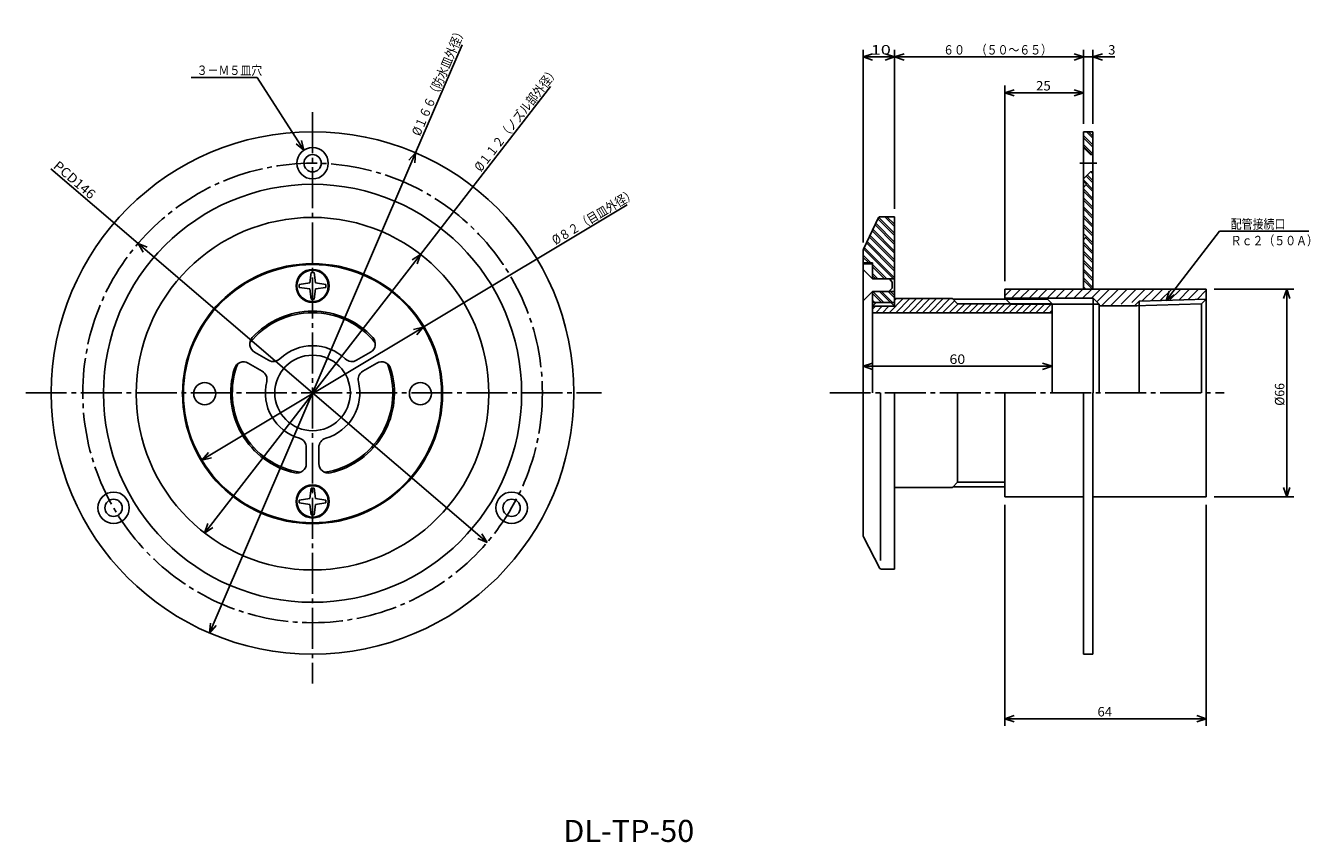
# Model space of a CAD drawing. Extents: x -484 to -76, y 71 to 330.
import ezdxf

# ---------------------------------------------------------------- set-up
doc = ezdxf.new("R2010")
doc.units = 0
doc.header["$MEASUREMENT"] = 0
doc.linetypes.add('CENTER', pattern=[17.5, 13, -1.5, 1.5, -1.5])
doc.layers.get('0').update_dxf_attribs({"linetype": 'CONTINUOUS'})
doc.layers.get('DEFPOINTS').update_dxf_attribs({"linetype": 'CONTINUOUS'})
doc.dimstyles.new('DIMSTYLE1', dxfattribs={"dimtxt": 3, "dimasz": 1, "dimexe": 2.54, "dimexo": 2.54, "dimgap": 1.5, "dimtad": 1, "dimdec": 4, "dimzin": 0, "dimdsep": 46, "dimtxsty": 'STANDARD', "dimsah": 1, "dimcen": 0.09, "dimadec": 0, "dimazin": 0, "dimtfac": 1, "dimtdec": 4, "dimtmove": 2, "dimatfit": 3, "dimfxl": 1, "dimtvp": 1, "dimtolj": 1, "dimtzin": 0, "dimarcsym": 0})
doc.dimstyles.new('DIMSTYLE10', dxfattribs={"dimtxt": 3, "dimasz": 1, "dimexe": 2.54, "dimexo": 2.54, "dimgap": 1.5, "dimtad": 1, "dimdec": 4, "dimzin": 0, "dimdsep": 46, "dimtxsty": 'STANDARD', "dimsah": 1, "dimcen": 0.09, "dimadec": 0, "dimazin": 0, "dimtfac": 1, "dimtdec": 4, "dimtmove": 2, "dimatfit": 3, "dimfxl": 1, "dimtvp": 1, "dimtolj": 1, "dimtzin": 0, "dimarcsym": 0})
doc.dimstyles.new('DIMSTYLE11', dxfattribs={"dimtxt": 3, "dimasz": 1, "dimexe": 2.54, "dimexo": 2.54, "dimgap": 1.5, "dimtad": 1, "dimdec": 4, "dimzin": 0, "dimdsep": 46, "dimtxsty": 'STANDARD', "dimsah": 1, "dimcen": 0.09, "dimadec": 0, "dimazin": 0, "dimtfac": 1, "dimtdec": 4, "dimtmove": 2, "dimatfit": 3, "dimfxl": 1, "dimtvp": 1, "dimtolj": 1, "dimtzin": 0, "dimarcsym": 0})
doc.dimstyles.new('DIMSTYLE2', dxfattribs={"dimtxt": 3, "dimasz": 1, "dimexe": 2.54, "dimexo": 2.54, "dimgap": 1.5, "dimtad": 1, "dimdec": 4, "dimzin": 0, "dimdsep": 46, "dimtxsty": 'STANDARD', "dimsah": 1, "dimcen": 0.09, "dimse1": 1, "dimse2": 1, "dimadec": 0, "dimazin": 0, "dimtfac": 1, "dimtdec": 4, "dimtmove": 2, "dimatfit": 3, "dimfxl": 1, "dimtvp": 1, "dimtolj": 1, "dimtzin": 0, "dimarcsym": 0})
doc.dimstyles.new('DIMSTYLE3', dxfattribs={"dimtxt": 3, "dimasz": 1, "dimexe": 2.54, "dimexo": 2.54, "dimgap": 1.5, "dimtad": 1, "dimdec": 4, "dimzin": 0, "dimdsep": 46, "dimtxsty": 'STANDARD', "dimsah": 1, "dimcen": 0.09, "dimse1": 1, "dimse2": 1, "dimadec": 0, "dimazin": 0, "dimtfac": 1, "dimtdec": 4, "dimtmove": 2, "dimatfit": 3, "dimfxl": 1, "dimtvp": 1, "dimtolj": 1, "dimtzin": 0, "dimarcsym": 0})
doc.dimstyles.new('DIMSTYLE4', dxfattribs={"dimtxt": 3, "dimasz": 1, "dimexe": 2.54, "dimexo": 2.54, "dimgap": 1.5, "dimtad": 1, "dimdec": 4, "dimzin": 0, "dimdsep": 46, "dimtxsty": 'STANDARD', "dimsah": 1, "dimcen": 0.09, "dimse1": 1, "dimse2": 1, "dimadec": 0, "dimazin": 0, "dimtfac": 1, "dimtdec": 4, "dimtmove": 2, "dimatfit": 3, "dimfxl": 1, "dimtvp": 1, "dimtolj": 1, "dimtzin": 0, "dimarcsym": 0})
doc.dimstyles.new('DIMSTYLE5', dxfattribs={"dimtxt": 3, "dimasz": 1, "dimexe": 2.54, "dimexo": 2.54, "dimgap": 1.5, "dimtad": 1, "dimdec": 4, "dimzin": 0, "dimdsep": 46, "dimtxsty": 'STANDARD', "dimsah": 1, "dimcen": 0.09, "dimse1": 1, "dimse2": 1, "dimadec": 0, "dimazin": 0, "dimtfac": 1, "dimtdec": 4, "dimtmove": 2, "dimatfit": 3, "dimfxl": 1, "dimtvp": 1, "dimtolj": 1, "dimtzin": 0, "dimarcsym": 0})
doc.dimstyles.new('DIMSTYLE6', dxfattribs={"dimtxt": 3, "dimasz": 1, "dimexe": 2.54, "dimexo": 2.54, "dimgap": 1.5, "dimtad": 1, "dimdec": 4, "dimzin": 0, "dimdsep": 46, "dimtxsty": 'STANDARD', "dimsah": 1, "dimcen": 0.09, "dimadec": 0, "dimazin": 0, "dimtfac": 1, "dimtdec": 4, "dimtmove": 2, "dimatfit": 3, "dimfxl": 1, "dimtvp": 1, "dimtolj": 1, "dimtzin": 0, "dimarcsym": 0})
doc.dimstyles.new('DIMSTYLE7', dxfattribs={"dimtxt": 3, "dimasz": 1, "dimexe": 2.54, "dimexo": 2.54, "dimgap": 1.5, "dimtad": 1, "dimdec": 4, "dimzin": 0, "dimdsep": 46, "dimtxsty": 'STANDARD', "dimsah": 1, "dimcen": 0.09, "dimadec": 0, "dimazin": 0, "dimtfac": 1, "dimtdec": 4, "dimtmove": 2, "dimatfit": 3, "dimfxl": 1, "dimtvp": 1, "dimtolj": 1, "dimtzin": 0, "dimarcsym": 0})
doc.dimstyles.new('DIMSTYLE8', dxfattribs={"dimtxt": 3, "dimasz": 1, "dimexe": 2.54, "dimexo": 2.54, "dimgap": 1.5, "dimtad": 1, "dimdec": 4, "dimzin": 0, "dimdsep": 46, "dimtxsty": 'STANDARD', "dimsah": 1, "dimcen": 0.09, "dimadec": 0, "dimazin": 0, "dimtfac": 1, "dimtdec": 4, "dimtmove": 2, "dimatfit": 3, "dimfxl": 1, "dimtvp": 1, "dimtolj": 1, "dimtzin": 0, "dimarcsym": 0})
doc.dimstyles.new('DIMSTYLE9', dxfattribs={"dimtxt": 3, "dimasz": 1, "dimexe": 2.54, "dimexo": 2.54, "dimgap": 1.5, "dimtad": 1, "dimdec": 4, "dimzin": 0, "dimdsep": 46, "dimtxsty": 'STANDARD', "dimsah": 1, "dimcen": 0.09, "dimadec": 0, "dimazin": 0, "dimtfac": 1, "dimtdec": 4, "dimtmove": 2, "dimatfit": 3, "dimfxl": 1, "dimtvp": 1, "dimtolj": 1, "dimtzin": 0, "dimarcsym": 0})

# ---------------------------------------------------------------- blocks, each defined once
blk = doc.blocks.new('_OPEN30')
at = {"color": 0, "linetype": 'ByBlock'}
for q in [(-3, 1), (-3, -1), (-3, 0)]:
    blk.add_line((0, 0), q, dxfattribs=at)
blk = doc.blocks.new('*D1')
at = {"color": 7, "linetype": 'Continuous'}
for p, q in [((-144.79, 298.91), (-144.79, 322.42)), ((-150.79, 320.14), (-154.14, 320.14)), ((-147.79, 320.14), (-144.79, 320.14)), ((-144.79, 320.14), (-137.79, 320.14)), ((-141.79, 320.14), (-138.44, 320.14))]:
    blk.add_line(p, q, dxfattribs=at)
at = {"layer": 'DEFPOINTS', "color": 7, "linetype": 'Continuous'}
for p in [(-144.79, 320.14), (-147.79, 315.96), (-144.79, 296.37)]:
    blk.add_point(p, dxfattribs=at)
at = {"color": 7, "linetype": 'Continuous'}
blk.add_blockref('_OPEN30', (-147.79, 320.14), dxfattribs=at)
at = {"color": 7, "linetype": 'Continuous', "rotation": 180}
blk.add_blockref('_OPEN30', (-144.79, 320.14), dxfattribs=at)
at = {"color": 7, "linetype": 'Continuous'}
blk.add_text('3', height=3, dxfattribs=at).set_placement((-139.93, 320.89))
blk = doc.blocks.new('*D2')
at = {"color": 7, "linetype": 'Continuous'}
for p, q in [((-359.94, 289.64), (-345.19, 324.01)), ((-424.21, 139.85), (-361.12, 286.89))]:
    blk.add_line(p, q, dxfattribs=at)
at = {"layer": 'DEFPOINTS', "color": 7, "linetype": 'Continuous'}
for p in [(-359.94, 289.64), (-425.39, 137.09)]:
    blk.add_point(p, dxfattribs=at)
at = {"color": 7, "linetype": 'Continuous'}
for p, rotation in [((-359.94, 289.64), 66.7774509023964), ((-425.39, 137.09), 246.777450902397)]:
    blk.add_blockref('_OPEN30', p, dxfattribs=dict(at, rotation=rotation))
at = {"color": 7, "linetype": 'Continuous', "width": 0.844013}
blk.add_text('%%C１６６（防水皿外径）', height=3, rotation=66.8, dxfattribs=at).set_placement((-358.55, 294.77))
blk = doc.blocks.new('*D3')
at = {"color": 7, "linetype": 'Continuous'}
for p, q in [((-358.38, 257.41), (-317.09, 310.73)), ((-425.12, 171.23), (-360.21, 255.04))]:
    blk.add_line(p, q, dxfattribs=at)
at = {"layer": 'DEFPOINTS', "color": 7, "linetype": 'Continuous'}
for p in [(-358.38, 257.41), (-426.95, 168.86)]:
    blk.add_point(p, dxfattribs=at)
at = {"color": 7, "linetype": 'Continuous'}
for p, rotation in [((-358.38, 257.41), 52.24469510972668), ((-426.95, 168.86), 232.2446951097274)]:
    blk.add_blockref('_OPEN30', p, dxfattribs=dict(at, rotation=rotation))
at = {"color": 7, "linetype": 'Continuous', "width": 0.843697}
blk.add_text('%%C１１２（ノズル部外径）', height=3, rotation=52.2, dxfattribs=at).set_placement((-339.21, 283.41))
blk = doc.blocks.new('*D4')
at = {"color": 7, "linetype": 'Continuous'}
for p, q in [((-357.51, 234.23), (-292.73, 273.1)), ((-425.25, 193.58), (-360.08, 232.69))]:
    blk.add_line(p, q, dxfattribs=at)
at = {"layer": 'DEFPOINTS', "color": 7, "linetype": 'Continuous'}
for p in [(-357.51, 234.23), (-427.82, 192.04)]:
    blk.add_point(p, dxfattribs=at)
at = {"color": 7, "linetype": 'Continuous'}
for p, rotation in [((-357.51, 234.23), 30.96612258052438), ((-427.82, 192.04), 210.9661225805251)]:
    blk.add_blockref('_OPEN30', p, dxfattribs=dict(at, rotation=rotation))
at = {"color": 7, "linetype": 'Continuous', "width": 0.844861}
blk.add_text('%%C８２（目皿外径）', height=3, rotation=31, dxfattribs=at).set_placement((-315.52, 260.29))
blk = doc.blocks.new('*D5')
at = {"color": 7, "linetype": 'Continuous'}
for p, q in [((-448.11, 260.86), (-475.75, 284.53)), ((-339.5, 167.83), (-445.83, 258.9))]:
    blk.add_line(p, q, dxfattribs=at)
at = {"layer": 'DEFPOINTS', "color": 7, "linetype": 'Continuous'}
for p in [(-448.11, 260.86), (-337.22, 165.88)]:
    blk.add_point(p, dxfattribs=at)
at = {"color": 7, "linetype": 'Continuous'}
for p, rotation in [((-448.11, 260.86), 139.4199349733425), ((-337.22, 165.88), 319.4199349733432)]:
    blk.add_blockref('_OPEN30', p, dxfattribs=dict(at, rotation=rotation))
at = {"color": 7, "linetype": 'Continuous', "width": 1.07125}
blk.add_text('PCD146', height=3, rotation=319.4, dxfattribs=at).set_placement((-475.26, 285.1))
blk = doc.blocks.new('KOZU0001')
at = {"color": 7, "linetype": 'Continuous'}
for p, q in [((-14.88, 23.09), (-35.79, 23.09)), ((0, 0), (-14.88, 23.09)), ((0, 0), (-2.47, 1.98)), ((0, 0), (-0.78, 3.06))]:
    blk.add_line(p, q, dxfattribs=at)
at = {"color": 7, "linetype": 'Continuous', "width": 0.847257}
blk.add_text('３－Ｍ５皿穴', height=3, dxfattribs=at).set_placement((-34.07, 23.84))
blk = doc.blocks.new('*D6')
at = {"color": 7, "linetype": 'Continuous'}
for p, q in [((-207.79, 271.91), (-207.79, 322.42)), ((-147.79, 298.91), (-147.79, 322.42)), ((-150.79, 320.14), (-204.79, 320.14))]:
    blk.add_line(p, q, dxfattribs=at)
at = {"layer": 'DEFPOINTS', "color": 7, "linetype": 'Continuous'}
for p in [(-207.79, 320.14), (-147.79, 296.37), (-207.79, 269.37)]:
    blk.add_point(p, dxfattribs=at)
at = {"color": 7, "linetype": 'Continuous', "rotation": 180.0000000000004}
blk.add_blockref('_OPEN30', (-207.79, 320.14), dxfattribs=at)
at = {"color": 7, "linetype": 'Continuous'}
blk.add_blockref('_OPEN30', (-147.79, 320.14), dxfattribs=at)
at = {"color": 7, "linetype": 'Continuous', "width": 0.844393}
blk.add_text('６０\u3000（５０～６５）', height=3, dxfattribs=at).set_placement((-192.36, 320.89))
blk = doc.blocks.new('*D7')
at = {"color": 7, "linetype": 'Continuous'}
for p, q in [((-217.79, 261.18), (-217.79, 322.42)), ((-210.79, 320.14), (-214.79, 320.14))]:
    blk.add_line(p, q, dxfattribs=at)
at = {"layer": 'DEFPOINTS', "color": 7, "linetype": 'Continuous'}
for p in [(-207.79, 322.42), (-217.79, 320.14), (-217.79, 258.64)]:
    blk.add_point(p, dxfattribs=at)
at = {"color": 7, "linetype": 'Continuous', "rotation": 180.0000000000004}
blk.add_blockref('_OPEN30', (-217.79, 320.14), dxfattribs=at)
at = {"color": 7, "linetype": 'Continuous'}
blk.add_blockref('_OPEN30', (-207.79, 320.14), dxfattribs=at)
at = {"color": 7, "linetype": 'Continuous', "width": 1.401818}
blk.add_text('10', height=3, dxfattribs=at).set_placement((-215.36, 320.89))
blk = doc.blocks.new('*D8')
at = {"color": 7, "linetype": 'Continuous'}
for p, q in [((-172.79, 248.91), (-172.79, 311)), ((-150.79, 308.72), (-169.79, 308.72))]:
    blk.add_line(p, q, dxfattribs=at)
at = {"layer": 'DEFPOINTS', "color": 7, "linetype": 'Continuous'}
for p in [(-172.79, 308.72), (-147.79, 296.37), (-172.79, 246.37)]:
    blk.add_point(p, dxfattribs=at)
at = {"color": 7, "linetype": 'Continuous', "rotation": 180.0000000000004}
blk.add_blockref('_OPEN30', (-172.79, 308.72), dxfattribs=at)
at = {"color": 7, "linetype": 'Continuous'}
blk.add_blockref('_OPEN30', (-147.79, 308.72), dxfattribs=at)
at = {"color": 7, "linetype": 'Continuous', "width": 1.028}
blk.add_text('25', height=3, dxfattribs=at).set_placement((-162.86, 309.47))
blk = doc.blocks.new('KOZU0002')
at = {"color": 7, "linetype": 'Continuous'}
for p, q in [((0, 0), (17.01, 22.02)), ((17.01, 22.02), (45.41, 22.02)), ((0, 0), (1.04, 2.99)), ((0, 0), (2.63, 1.76))]:
    blk.add_line(p, q, dxfattribs=at)
for s, width, p in [('配管接続口', 0.84874, (20.55, 22.77)), ('Ｒｃ２（５０Ａ）', 0.845451, (20.55, 17.51))]:
    blk.add_text(s, height=3, dxfattribs=dict(at, width=width)).set_placement(p)
blk = doc.blocks.new('*D9')
at = {"color": 7, "linetype": 'Continuous'}
for p, q in [((-106.25, 246.37), (-80.96, 246.37)), ((-83.24, 183.37), (-83.24, 243.37)), ((-106.25, 180.37), (-80.96, 180.37))]:
    blk.add_line(p, q, dxfattribs=at)
at = {"layer": 'DEFPOINTS', "color": 7, "linetype": 'Continuous'}
for p in [(-108.79, 246.37), (-83.24, 246.37), (-108.79, 180.37)]:
    blk.add_point(p, dxfattribs=at)
at = {"color": 7, "linetype": 'Continuous'}
for p, rotation in [((-83.24, 246.37), 90.00000000000018), ((-83.24, 180.37), 270.0000000000005)]:
    blk.add_blockref('_OPEN30', p, dxfattribs=dict(at, rotation=rotation))
at = {"color": 7, "linetype": 'Continuous', "width": 0.949825}
blk.add_text('%%C66', height=3, rotation=90, dxfattribs=at).set_placement((-83.99, 209.3))
blk = doc.blocks.new('*D10')
at = {"color": 7, "linetype": 'Continuous'}
blk.add_line((-214.79, 221.85), (-160.79, 221.85), dxfattribs=at)
at = {"layer": 'DEFPOINTS', "color": 7, "linetype": 'Continuous'}
for p in [(-217.79, 258.64), (-157.79, 221.85), (-157.79, 213.37)]:
    blk.add_point(p, dxfattribs=at)
at = {"color": 7, "linetype": 'Continuous', "rotation": 180.0000000000004}
blk.add_blockref('_OPEN30', (-217.79, 221.85), dxfattribs=at)
at = {"color": 7, "linetype": 'Continuous'}
blk.add_blockref('_OPEN30', (-157.79, 221.85), dxfattribs=at)
at = {"color": 7, "linetype": 'Continuous', "width": 1.101429}
blk.add_text('60', height=3, dxfattribs=at).set_placement((-190.36, 222.6))
blk = doc.blocks.new('*D11')
at = {"color": 7, "linetype": 'Continuous'}
for p, q in [((-172.79, 177.83), (-172.79, 107.56)), ((-108.79, 177.83), (-108.79, 107.56)), ((-169.79, 109.84), (-111.79, 109.84))]:
    blk.add_line(p, q, dxfattribs=at)
at = {"layer": 'DEFPOINTS', "color": 7, "linetype": 'Continuous'}
for p in [(-172.79, 180.37), (-108.79, 180.37), (-108.79, 109.84)]:
    blk.add_point(p, dxfattribs=at)
at = {"color": 7, "linetype": 'Continuous', "rotation": 180.0000000000004}
blk.add_blockref('_OPEN30', (-172.79, 109.84), dxfattribs=at)
at = {"color": 7, "linetype": 'Continuous'}
blk.add_blockref('_OPEN30', (-108.79, 109.84), dxfattribs=at)
at = {"color": 7, "linetype": 'Continuous', "width": 1.028}
blk.add_text('64', height=3, dxfattribs=at).set_placement((-143.36, 110.59))

msp = doc.modelspace()

# ---------------------------------------------------------------- linework, layer by layer
at = {"color": 7, "linetype": 'CENTER'}
for p, q in [((-392.6636, 302.56821), (-392.6636, 121.08922)), ((-148.97522, 286.36795), (-143.54552, 286.36795)), ((-483.78769, 213.36794), (-300.89365, 213.36794)), ((-228.40384, 213.36794), (-103.12363, 213.36794))]:
    msp.add_line(p, q, dxfattribs=at)
at = {"color": 7, "linetype": 'Continuous'}
for p, q in [((-147.79295, 296.36795), (-144.79295, 296.36795)), ((-147.79295, 296.36795), (-147.79295, 272.77142)), ((-147.79295, 296.36795), (-147.79295, 246.36794)), ((-147.79295, 295.17166), (-144.79295, 292.17166)), ((-147.79295, 294.46454), (-144.79295, 291.46454)), ((-146.86792, 296.36795), (-144.79295, 294.29297)), ((-146.16081, 296.36795), (-144.79295, 295.00009)), ((-144.79295, 296.36795), (-144.79295, 246.36794)), ((-147.79295, 292.34323), (-144.79295, 289.34323)), ((-147.79295, 291.63611), (-145.27477, 289.11795)), ((-147.79295, 291.36795), (-145.54295, 289.11795)), ((-144.79295, 289.11795), (-145.54295, 289.11795)), ((-147.79295, 281.36795), (-145.54295, 283.61795)), ((-146.9015, 282.2594), (-144.79295, 280.15085)), ((-146.54794, 282.61295), (-144.79295, 280.85794)), ((-144.79295, 283.61795), (-145.54295, 283.61795)), ((-145.43163, 283.61795), (-144.79295, 282.97928)), ((-147.79295, 281.02951), (-144.79295, 278.02951)), ((-147.79295, 280.65234), (-146.79295, 279.65234)), ((-146.79295, 279.65234), (-147.79295, 278.65234)), ((-147.79295, 278.20108), (-144.79295, 275.20108)), ((-147.79295, 277.49399), (-144.79295, 274.49399)), ((-146.95792, 279.48737), (-144.79295, 277.32242)), ((-147.79295, 275.37265), (-144.79295, 272.37265)), ((-147.79295, 274.66556), (-144.79295, 271.66556)), ((-207.79295, 269.36795), (-212.47725, 269.36795)), ((-210.91882, 269.36795), (-207.79295, 266.24207)), ((-210.21172, 269.36795), (-207.79295, 266.94916)), ((-208.09039, 269.36795), (-207.79295, 269.0705)), ((-207.79295, 240.96794), (-207.79295, 269.36795)), ((-147.79295, 272.54422), (-144.79295, 269.54422)), ((-147.79295, 271.83713), (-144.79295, 268.83713)), ((-147.79295, 269.71582), (-144.79295, 266.71582)), ((-217.69582, 259.07193), (-212.92868, 269.08292)), ((-214.69748, 265.36841), (-207.79295, 258.4639)), ((-214.01318, 266.80545), (-207.79295, 260.58521)), ((-213.78508, 267.28445), (-207.79295, 261.2923)), ((-213.10078, 268.72147), (-207.79295, 263.41364)), ((-212.85794, 269.18573), (-207.79295, 264.12073)), ((-147.79295, 269.0087), (-144.79295, 266.0087)), ((-147.79295, 266.88739), (-144.79295, 263.88739)), ((-147.79295, 266.18027), (-144.79295, 263.18027)), ((-216.52228, 261.53635), (-207.79295, 252.80704)), ((-215.83798, 262.97339), (-207.79295, 254.92834)), ((-215.60988, 263.45239), (-207.79295, 255.63545)), ((-214.92558, 264.8894), (-207.79295, 257.75677)), ((-147.79295, 264.06793), (-146.79295, 263.06793)), ((-146.79295, 263.06793), (-147.79295, 262.06793)), ((-147.79295, 261.23053), (-144.79295, 258.23053)), ((-147.151, 262.7099), (-144.79295, 260.35184)), ((-146.79744, 263.06345), (-144.79295, 261.05896)), ((-217.79295, 258.642), (-217.79295, 168.11398)), ((-217.79295, 257.15018), (-215.31071, 254.66794)), ((-217.66277, 259.14133), (-208.13939, 249.61794)), ((-217.43468, 259.62033), (-207.79295, 249.97861)), ((-216.75038, 261.05734), (-207.79295, 252.09993)), ((-147.79295, 260.52341), (-144.79295, 257.52341)), ((-147.79295, 258.4021), (-144.79295, 255.4021)), ((-147.79295, 257.69501), (-144.79295, 254.69499)), ((-217.79295, 256.44308), (-216.01782, 254.66794)), ((-217.79295, 254.66794), (-214.79295, 254.66794)), ((-217.79295, 254.36794), (-214.79295, 254.36794)), ((-214.79295, 254.66794), (-214.79295, 249.61794)), ((-214.79295, 254.15018), (-210.26071, 249.61794)), ((-214.79295, 253.44307), (-210.96782, 249.61794)), ((-147.79295, 255.57367), (-144.79295, 252.57367)), ((-147.79295, 254.86656), (-144.79295, 251.86656)), ((-393.12662, 251.65001), (-393.58398, 248.30713)), ((-392.6636, 251.65001), (-393.12662, 251.65001)), ((-392.6636, 251.65001), (-392.20059, 251.65001)), ((-392.20059, 251.65001), (-391.74323, 248.30713)), ((-217.79295, 252.61794), (-217.79295, 242.61794)), ((-217.79295, 252.61794), (-214.79295, 249.61794)), ((-214.79295, 251.32175), (-213.08914, 249.61794)), ((-214.79295, 250.61464), (-213.79625, 249.61794)), ((-214.79295, 249.61794), (-207.82315, 249.61794)), ((-208.60202, 248.58629), (-209.43208, 249.61794)), ((-147.79295, 252.74524), (-144.79295, 249.74524)), ((-147.79295, 252.03813), (-144.79295, 249.03813)), ((-147.79295, 249.91682), (-144.79295, 246.91682)), ((-147.79295, 249.20972), (-144.95117, 246.36794)), ((-396.90167, 247.8494), (-393.58398, 248.30713)), ((-396.90167, 247.8494), (-396.90167, 247.38675)), ((-396.90167, 246.9241), (-396.90167, 247.38675)), ((-396.90167, 246.9241), (-393.58398, 246.46638)), ((-393.12662, 243.1235), (-393.58398, 246.46638)), ((-392.20059, 243.1235), (-391.74323, 246.46638)), ((-388.42554, 247.8494), (-391.74323, 248.30713)), ((-388.42554, 246.9241), (-391.74323, 246.46638)), ((-388.42554, 247.8494), (-388.42554, 247.38675)), ((-388.42554, 246.9241), (-388.42554, 247.38675)), ((-217.79295, 242.61794), (-214.79295, 245.61794)), ((-214.79295, 245.61794), (-214.79295, 213.36794)), ((-214.79295, 245.61794), (-207.82315, 245.61794)), ((-214.79295, 244.95779), (-211.95309, 242.11794)), ((-214.74599, 245.61794), (-211.24599, 242.11794)), ((-212.62466, 245.61794), (-209.12466, 242.11794)), ((-211.91757, 245.61794), (-208.41757, 242.11794)), ((-209.79625, 245.61794), (-207.79295, 243.61464)), ((-208.60202, 246.61794), (-209.60202, 245.61794)), ((-209.08914, 245.61794), (-207.79295, 244.32175)), ((-208.60202, 248.58629), (-208.60202, 246.61794)), ((-172.79295, 244.21843), (-170.64343, 246.36794)), ((-172.79295, 246.36794), (-108.79295, 246.36794)), ((-172.79295, 246.36794), (-172.79295, 243.16794)), ((-170.6806, 243.50235), (-167.81502, 246.36794)), ((-167.85217, 243.50235), (-164.98659, 246.36794)), ((-165.02374, 243.50235), (-162.15816, 246.36794)), ((-162.19533, 243.50235), (-159.32973, 246.36794)), ((-159.3669, 243.50235), (-156.5013, 246.36794)), ((-156.53847, 243.50235), (-153.67288, 246.36794)), ((-153.71004, 243.50235), (-150.84445, 246.36794)), ((-150.88161, 243.50235), (-148.01602, 246.36794)), ((-148.05319, 243.50235), (-145.18759, 246.36794)), ((-147.79295, 247.08839), (-147.07249, 246.36794)), ((-147.79295, 246.38129), (-147.7796, 246.36794)), ((-145.22476, 243.50235), (-142.35916, 246.36794)), ((-143.54465, 242.35403), (-139.53075, 246.36794)), ((-142.06485, 241.0054), (-136.70232, 246.36794)), ((-139.16968, 241.07214), (-133.87389, 246.36794)), ((-135.81181, 241.60159), (-131.04546, 246.36794)), ((-132.45393, 242.13104), (-128.21703, 246.36794)), ((-129.22647, 242.53006), (-125.3886, 246.36794)), ((-126.3068, 242.62131), (-122.56018, 246.36794)), ((-123.38713, 242.71255), (-119.73175, 246.36794)), ((-120.46746, 242.8038), (-116.90332, 246.36794)), ((-117.54779, 242.89505), (-114.0749, 246.36794)), ((-114.62812, 242.98628), (-111.24647, 246.36794)), ((-111.70845, 243.07753), (-108.79295, 245.99303)), ((-108.79295, 246.36794), (-108.79295, 180.36794)), ((-392.6636, 243.1235), (-393.12662, 243.1235)), ((-392.6636, 243.1235), (-392.20059, 243.1235)), ((-214.79295, 242.83647), (-214.07442, 242.11794)), ((-214.79295, 242.12936), (-214.78152, 242.11794)), ((-214.79295, 240.96794), (-213.64294, 242.11794)), ((-207.79295, 242.11794), (-214.79295, 242.11794)), ((-207.79295, 240.96794), (-214.79295, 240.96794)), ((-214.79295, 239.98601), (-213.81102, 240.96794)), ((-213.7897, 238.86794), (-211.68971, 240.96794)), ((-211.66838, 238.86794), (-209.56839, 240.96794)), ((-209.54707, 238.86794), (-205.04707, 243.36794)), ((-207.79295, 240.96794), (-208.94295, 242.11794)), ((-207.79295, 242.74338), (-207.16838, 243.36794)), ((-189.44295, 243.36794), (-207.79295, 243.36794)), ((-207.42575, 238.86794), (-202.92575, 243.36794)), ((-205.30443, 238.86794), (-200.80443, 243.36794)), ((-203.18311, 238.86794), (-198.68311, 243.36794)), ((-201.06178, 238.86794), (-196.56178, 243.36794)), ((-198.94046, 238.86794), (-194.44046, 243.36794)), ((-196.81914, 238.86794), (-192.31914, 243.36794)), ((-194.69783, 238.86794), (-190.19783, 243.36794)), ((-192.57651, 238.86794), (-188.75972, 242.68471)), ((-190.45518, 238.86794), (-187.60518, 241.71794)), ((-187.79295, 241.71794), (-189.44295, 243.36794)), ((-159.24295, 243.16794), (-189.24295, 243.16794)), ((-188.33386, 238.86794), (-185.48386, 241.71794)), ((-157.79295, 241.71794), (-187.79295, 241.71794)), ((-186.21254, 238.86794), (-183.36255, 241.71794)), ((-184.09122, 238.86794), (-181.24123, 241.71794)), ((-181.96989, 238.86794), (-179.1199, 241.71794)), ((-179.84859, 238.86794), (-176.99858, 241.71794)), ((-177.72726, 238.86794), (-174.87726, 241.71794)), ((-175.60594, 238.86794), (-172.75594, 241.71794)), ((-173.48462, 238.86794), (-170.63461, 241.71794)), ((-172.79295, 243.50235), (-170.89294, 241.60234)), ((-172.79295, 243.50235), (-144.69295, 243.50235)), ((-171.3633, 238.86794), (-168.51331, 241.71794)), ((-170.89294, 241.60234), (-142.79295, 241.60234)), ((-169.24197, 238.86794), (-166.39198, 241.71794)), ((-167.12067, 238.86794), (-164.27066, 241.71794)), ((-164.99934, 238.86794), (-162.14934, 241.71794)), ((-162.87802, 238.86794), (-160.02802, 241.71794)), ((-160.7567, 238.86794), (-157.90669, 241.71794)), ((-157.79295, 241.71794), (-159.24295, 243.16794)), ((-157.79295, 213.36794), (-157.79295, 241.71794)), ((-144.69295, 243.50235), (-144.69295, 213.36794)), ((-142.79295, 241.60234), (-144.69295, 243.50235)), ((-142.79295, 241.60234), (-142.79295, 213.36794)), ((-130.896, 241.0054), (-142.79295, 241.0054)), ((-131.59296, 241.0054), (-130.09544, 242.50291)), ((-131.59296, 241.0054), (-110.29046, 241.67114)), ((-130.09544, 242.50291), (-108.79295, 243.16864)), ((-130.09544, 242.50291), (-130.09544, 213.36794)), ((-108.79295, 243.16864), (-110.29046, 241.67114)), ((-110.29046, 241.67114), (-110.29046, 213.36794)), ((-157.79295, 238.86794), (-214.79295, 238.86794)), ((-158.63538, 238.86794), (-157.79295, 239.71036)), ((-406.63843, 223.74596), (-411.10568, 226.32513)), ((-378.68787, 223.74506), (-374.22067, 226.32419)), ((-217.79295, 222.69571), (-217.79295, 227.23201)), ((-157.79295, 222.69571), (-157.79295, 227.23201)), ((-408.63834, 220.28273), (-413.10553, 222.86185)), ((-376.68857, 220.28146), (-372.22131, 222.86063)), ((-212.29295, 213.36794), (-212.29295, 160.12851)), ((-207.79295, 157.36794), (-207.79295, 213.36794)), ((-187.79295, 185.01794), (-187.79295, 213.36794)), ((-172.79295, 213.36794), (-172.79295, 180.36794)), ((-147.79295, 213.36794), (-147.79295, 130.36794)), ((-144.79295, 213.36794), (-144.79295, 130.36794)), ((-394.66321, 196.0762), (-394.66321, 190.91791)), ((-390.664, 196.0762), (-390.664, 190.91791)), ((-187.79295, 185.01794), (-189.44295, 183.36794)), ((-172.79295, 185.01794), (-187.79295, 185.01794)), ((-396.90167, 179.3494), (-393.58398, 179.80713)), ((-393.12662, 183.15001), (-393.58398, 179.80713)), ((-392.6636, 183.15001), (-393.12662, 183.15001)), ((-392.6636, 183.15001), (-392.20059, 183.15001)), ((-392.20059, 183.15001), (-391.74323, 179.80713)), ((-388.42554, 179.3494), (-391.74323, 179.80713)), ((-189.44295, 183.36794), (-207.79295, 183.36794)), ((-172.79295, 183.56793), (-189.24295, 183.56793)), ((-172.79295, 180.36794), (-147.79295, 180.36794)), ((-144.79295, 180.36794), (-108.79295, 180.36794)), ((-396.90167, 179.3494), (-396.90167, 178.88675)), ((-396.90167, 178.4241), (-396.90167, 178.88675)), ((-396.90167, 178.4241), (-393.58398, 177.96638)), ((-393.12662, 174.6235), (-393.58398, 177.96638)), ((-392.20059, 174.6235), (-391.74323, 177.96638)), ((-388.42554, 178.4241), (-391.74323, 177.96638)), ((-388.42554, 179.3494), (-388.42554, 178.88675)), ((-388.42554, 178.4241), (-388.42554, 178.88675)), ((-392.6636, 174.6235), (-393.12662, 174.6235)), ((-392.6636, 174.6235), (-392.20059, 174.6235)), ((-217.67879, 167.64998), (-212.43333, 157.63594)), ((-211.99042, 157.36794), (-207.79295, 157.36794)), ((-144.79295, 130.36794), (-147.79295, 130.36794))]:
    msp.add_line(p, q, dxfattribs=at)
for centre, radius in [((-392.6636, 213.36794), 83), ((-392.6636, 286.36795), 5), ((-392.6636, 286.36795), 2.75), ((-392.6636, 213.25235), 66.4), ((-392.6636, 213.13675), 56), ((-392.6636, 213.13675), 41.3), ((-392.6636, 213.13675), 41), ((-392.6636, 247.38675), 5.25), ((-392.6636, 247.38675), 5), ((-392.6636, 213.36794), 12), ((-426.9136, 213.13675), 3.5), ((-358.4136, 213.13675), 3.5), ((-392.6636, 178.88675), 5.25), ((-392.6636, 178.88675), 5), ((-455.88358, 176.86801), 5), ((-455.88358, 176.86801), 2.75), ((-329.44388, 176.86787), 5), ((-329.44388, 176.86787), 2.75)]:
    msp.add_circle(centre, radius, dxfattribs=at)
at = {"color": 7, "linetype": 'CENTER'}
msp.add_circle((-392.6636, 213.36794), 73, dxfattribs=at)
at = {"color": 7, "linetype": 'Continuous'}
for centre, radius, start, end in [((-212.47725, 268.86795), 0.5, 90, 154.5368053), ((-216.79295, 258.642), 1, 154.5368053, 180), ((-392.6636, 213.36794), 25.5, 38.6291383, 141.3676651), ((-392.6636, 213.36794), 26, 42.5532835, 137.4435272), ((-409.60568, 228.9232), 3, 137.4430437, 239.9999239), ((-375.72067, 228.92227), 3, 299.9999304, 42.5534476), ((-392.6636, 213.36794), 15, 46.1242448, 133.8715911), ((-392.6636, 213.36794), 26, 162.5532451, 257.4451367), ((-392.6636, 213.36794), 25.5, 158.629132, 261.3692333), ((-414.60553, 220.26378), 3, 59.9999239, 162.5531055), ((-405.13843, 226.34404), 3, 240.0000696, 313.8719304), ((-392.6636, 213.36794), 25.5, 278.6307667, 21.3676655), ((-392.6636, 213.36794), 26, 282.5548633, 17.4435535), ((-380.18787, 226.34314), 3, 226.1243692, 299.9999304), ((-370.72131, 220.26256), 3, 17.4434869, 120.0000761), ((-410.13834, 217.68465), 3, 346.124201, 60.0000696), ((-392.6636, 213.36794), 15, 166.1242569, 253.8736371), ((-392.6636, 213.36794), 15, 286.1262509, 13.8716152), ((-375.18857, 217.68338), 3, 119.9999304, 193.8715586), ((-397.66321, 196.0762), 3, 0, 73.8739892), ((-387.664, 196.0762), 3, 106.1265707, 180), ((-397.66321, 190.91791), 3, 257.44502, 0), ((-387.664, 190.91791), 3, 180, 282.55498), ((-216.79295, 168.11398), 1, 180, 207.645791), ((-211.99042, 157.86794), 0.5, 207.6450165, 270)]:
    msp.add_arc(centre, radius, start, end, dxfattribs=at)

# ---------------------------------------------------------------- block references
for name, p in [('KOZU0001', (-395.40897, 290.54681)), ('KOZU0002', (-121.57445, 242.7692))]:
    msp.add_blockref(name, p, dxfattribs=at)

# ---------------------------------------------------------------- texts
at = {"color": 7, "linetype": 'Continuous', "width": 1.020882}
msp.add_text('DL-TP-50', height=7, dxfattribs=at).set_placement((-313.02984, 70.71832))

# ---------------------------------------------------------------- dimensions: what is measured, and where the dimension line sits
at = {"color": 7, "linetype": 'Continuous'}
for p1, p2, dimstyle, picture, middle in [((-425.39081, 137.09258), (-359.9364, 289.64329), 'DIMSTYLE2', '*D2', (-351.52621, 309.24445)), ((-426.95187, 168.8613), (-358.37534, 257.41219), 'DIMSTYLE3', '*D3', (-327.8457, 296.83423)), ((-337.22027, 165.88071), (-448.10694, 260.85516), 'DIMSTYLE5', '*D5', (-469.24234, 278.95764)), ((-427.81994, 192.04097), (-357.50727, 234.23253), 'DIMSTYLE4', '*D4', (-303.93442, 266.37924))]:
    dim = msp.add_diameter_dim_2p(p1=p1, p2=p2, dimstyle=dimstyle, dxfattribs=at)
    dim.commit()
    dim.dimension.update_dxf_attribs({"geometry": picture, "text_midpoint": middle})
for base, p1, p2, dimstyle, picture, middle in [((-217.79295, 320.13885), (-207.79295, 322.42487), (-217.79295, 258.642), 'DIMSTYLE7', '*D7', (-212.79295, 320.13885)), ((-207.79295, 320.13885), (-147.79295, 296.36795), (-207.79295, 269.36795), 'DIMSTYLE6', '*D6', (-177.79295, 320.13885)), ((-144.79045, 320.13885), (-147.79045, 315.96478), (-144.79045, 296.36795), 'DIMSTYLE1', '*D1', (-138.86136, 320.13885)), ((-172.79295, 308.71646), (-147.79295, 296.36795), (-172.79295, 246.36794), 'DIMSTYLE8', '*D8', (-160.29295, 308.71646)), ((-157.79295, 221.84549), (-217.79295, 258.642), (-157.79295, 213.36794), 'DIMSTYLE10', '*D10', (-187.79295, 221.84549)), ((-108.79295, 109.84139), (-172.79295, 180.36794), (-108.79295, 180.36794), 'DIMSTYLE11', '*D11', (-140.79295, 109.84139))]:
    dim = msp.add_linear_dim(base=base, p1=p1, p2=p2, dimstyle=dimstyle, dxfattribs=at)
    dim.commit()
    dim.dimension.update_dxf_attribs({"geometry": picture, "text_midpoint": middle})
dim = msp.add_linear_dim(base=(-83.24152, 246.36794), p1=(-108.79295, 180.36794), p2=(-108.79295, 246.36794), angle=90, dimstyle='DIMSTYLE9', dxfattribs=at)
dim.commit()
dim.dimension.update_dxf_attribs({"geometry": '*D9', "text_midpoint": (-83.24152, 213.36794)})

doc.saveas('drawing.dxf')
